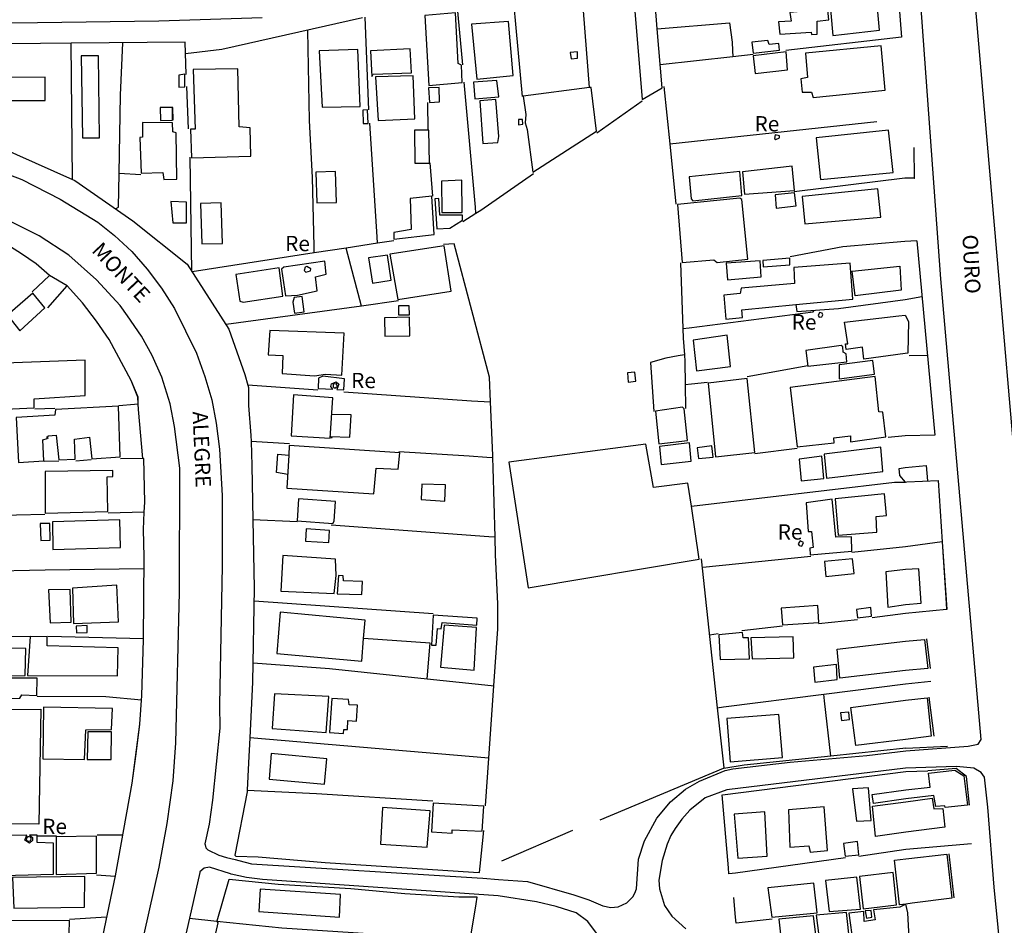
# Model space of a CAD drawing. Extents: x 183110 to 368950, y 1677054 to 3359845.
# Drawn here: x 184900 to 185060, y 1679566 to 1679713 of the extents above; entities that cross this region are included whole.
import ezdxf
from ezdxf.enums import TextEntityAlignment as Align

# ---------------------------------------------------------------- set-up
doc = ezdxf.new("R2010")
doc.units = 0
doc.header["$LTSCALE"] = 10
doc.header["$MEASUREMENT"] = 0
for name, color, linetype in [('V-EDIFICACAO', 50, 'CONTINUOUS'), ('V-LOTE', 1, 'CONTINUOUS'), ('V-NOME_DOS_LOGRADOUROS', 7, 'CONTINUOUS'), ('V-QUADRA', 40, 'CONTINUOUS'), ('V-TESTADA', 63, 'CONTINUOUS')]:
    doc.layers.add(name, color=color, linetype=linetype)

msp = doc.modelspace()

# ---------------------------------------------------------------- linework, layer by layer
at = {"layer": 'V-EDIFICACAO'}
for points in [[(185003.73, 1679711.99), (185003.05, 1679720.46), (184999.64, 1679720.17), (185001.25, 1679700.47), (185004.51, 1679702.37)], [(185028.06, 1679719.47), (185028.43, 1679714.93), (185025.35, 1679714.68), (185025.57, 1679713.28), (185023.52, 1679713.14), (185023.74, 1679711.12), (185028.87, 1679711.45), (185028.94, 1679711.05), (185029.82, 1679711.12), (185029.82, 1679713.25), (185031.76, 1679713.47), (185031.21, 1679718.7), (185031.72, 1679718.81), (185031.61, 1679719.77), (185028.06, 1679719.47)], [(185031.72, 1679718.27), (185032.42, 1679710.9), (185040.04, 1679711.78), (185039.34, 1679719.03), (185031.72, 1679718.27)], [(184965.73, 1679714.2), (184966.43, 1679702.77), (184971.88, 1679703.25), (184971.74, 1679706.07), (184971.22, 1679706.33), (184970.78, 1679714.64), (184965.73, 1679714.2)], [(184973.38, 1679712.77), (184974.23, 1679703.8), (184980.2, 1679704.39), (184979.43, 1679713.21), (184973.38, 1679712.77)], [(185019.16, 1679709.84), (185019.38, 1679708.01), (185023.67, 1679708.52), (185023.59, 1679709.59), (185022.02, 1679709.44), (185021.8, 1679710.1), (185019.16, 1679709.84)], [(184948.52, 1679708.41), (184948.96, 1679699.18), (184955.22, 1679699.29), (184954.82, 1679708.6), (184948.52, 1679708.41)], [(184956.87, 1679708.41), (184957.12, 1679704.2), (184957.31, 1679704.57), (184963.57, 1679704.79), (184963.35, 1679708.71), (184956.87, 1679708.41)], [(185027.95, 1679708.01), (185028.28, 1679704.06), (185027.15, 1679703.84), (185027.4, 1679701.68), (185028.94, 1679701.68), (185029.2, 1679700.76), (185040.92, 1679701.97), (185040.29, 1679709.22), (185027.95, 1679708.01)], [(184909.62, 1679707.61), (184909.84, 1679694.17), (184912.63, 1679694.2), (184912.44, 1679707.61), (184909.62, 1679707.61)], [(184989.5, 1679708.12), (184989.64, 1679707.1), (184990.71, 1679707.21), (184990.67, 1679708.23), (184989.5, 1679708.12)], [(185019.38, 1679707.57), (185019.71, 1679704.68), (185025.02, 1679705.3), (185024.77, 1679708.27), (185019.38, 1679707.57)], [(184927.94, 1679705.37), (184928.23, 1679695.63), (184927.5, 1679695.6), (184927.64, 1679690.91), (184937.35, 1679691.2), (184937.24, 1679695.85), (184935.44, 1679696), (184935.22, 1679705.48), (184927.94, 1679705.37)], [(184892.7, 1679704.06), (184892.67, 1679704.75), (184886.62, 1679704.68), (184886.66, 1679699.88), (184892.63, 1679699.95), (184892.92, 1679700.28), (184900.97, 1679700.28), (184903.76, 1679700.28), (184903.76, 1679704.13), (184892.7, 1679704.06)], [(184925.55, 1679704.42), (184925.59, 1679702.48), (184926.54, 1679702.55), (184926.58, 1679704.57), (184925.55, 1679704.42)], [(184957.71, 1679704.17), (184958.11, 1679697.02), (184964.12, 1679697.28), (184963.83, 1679704.31), (184957.71, 1679704.17)], [(184973.68, 1679703.29), (184973.9, 1679700.54), (184977.82, 1679700.87), (184977.52, 1679703.58), (184973.68, 1679703.29)], [(184966.35, 1679702.37), (184966.54, 1679699.99), (184968.15, 1679700.1), (184968.07, 1679702.44), (184966.35, 1679702.37)], [(184992.65, 1679702.4), (184981.84, 1679701.02), (184982.28, 1679698.01), (184982.14, 1679696.62), (184982.47, 1679695.56), (184983.42, 1679688.6), (184993.78, 1679695.3), (184992.94, 1679702.44)], [(184974.74, 1679700.25), (184975.22, 1679693.25), (184977.67, 1679693.43), (184977.85, 1679694.42), (184977.38, 1679700.43), (184974.74, 1679700.25)], [(184923.5, 1679699.15), (184922.55, 1679699.15), (184922.59, 1679697.02), (184924.53, 1679697.06), (184924.53, 1679699.07), (184924.6, 1679697.06), (184924.6, 1679699.15), (184923.5, 1679699.15)], [(184955.62, 1679698.71), (184955.66, 1679696.55), (184956.5, 1679696.55), (184956.39, 1679698.75), (184955.62, 1679698.71)], [(184981.07, 1679697.17), (184981.04, 1679696.33), (184981.77, 1679696.4), (184981.7, 1679697.21), (184981.07, 1679697.17)], [(184919.62, 1679696.69), (184919.62, 1679694.28), (184919.22, 1679694.24), (184919.4, 1679688.42), (184922.95, 1679688.53), (184923.1, 1679687.36), (184925.26, 1679687.43), (184925.12, 1679695.01), (184924.57, 1679695.19), (184924.53, 1679696.66), (184919.62, 1679696.69)], [(184966.3, 1679695.45), (184964.08, 1679695.45), (184964.12, 1679690.03), (184966.54, 1679690.07), (184966.43, 1679695.45)], [(185023.1, 1679693.93), (185023.68, 1679694.19), (185023.68, 1679694.53), (185022.96, 1679694.68), (185022.85, 1679694.11), (185023.1, 1679693.93)], [(185029.67, 1679694.17), (185030.41, 1679687.36), (185042.23, 1679688.53), (185041.5, 1679695.45), (185029.67, 1679694.17)], [(185017.62, 1679688.64), (185017.99, 1679684.98), (185026.12, 1679685.6), (185025.75, 1679689.55), (185017.62, 1679688.64)], [(184947.93, 1679688.56), (184948.11, 1679683.58), (184951.34, 1679683.62), (184951.15, 1679688.67), (184947.93, 1679688.56)], [(185008.91, 1679687.83), (185009.24, 1679684.21), (185009.53, 1679683.91), (185017.51, 1679684.76), (185017.22, 1679688.67), (185008.91, 1679687.83)], [(184968.48, 1679687.1), (184968.51, 1679681.97), (184971.85, 1679681.97), (184971.81, 1679687.28), (184968.48, 1679687.1)], [(184963.35, 1679684.28), (184963.5, 1679679.23), (184960.68, 1679678.75), (184960.68, 1679677.65), (184967.3, 1679678.38), (184966.9, 1679684.68), (184963.35, 1679684.28)], [(184968.18, 1679681.57), (184968.04, 1679684.28), (184967.41, 1679684.24), (184967.71, 1679679.34), (184969.83, 1679679.41), (184971.92, 1679680.73), (184971.92, 1679681.57), (184968.18, 1679681.57)], [(185007, 1679683.29), (185007.77, 1679673.81), (185012.97, 1679674.28), (185013.52, 1679673.84), (185018.5, 1679674.39), (185017.55, 1679684.1), (185017.22, 1679684.35), (185007, 1679683.29)], [(185022.97, 1679684.9), (185023.15, 1679682.7), (185026.41, 1679683.07), (185026.12, 1679685.19), (185022.97, 1679684.9)], [(185027.37, 1679684.61), (185027.84, 1679680.14), (185040.26, 1679681.24), (185039.74, 1679685.85), (185027.37, 1679684.61)], [(184924.27, 1679683.77), (184924.57, 1679680.32), (184926.84, 1679680.29), (184926.8, 1679683.69), (184924.27, 1679683.77)], [(184929.11, 1679683.47), (184929.33, 1679676.88), (184932.7, 1679676.95), (184932.51, 1679683.55), (184929.11, 1679683.47)], [(184960.05, 1679675.2), (184961.37, 1679667.76), (184970.05, 1679669.12), (184968.92, 1679676.55), (184960.05, 1679675.2)], [(184956.57, 1679674.61), (184957.2, 1679670.44), (184960.24, 1679670.95), (184959.65, 1679675.05), (184956.57, 1679674.61)], [(184942.73, 1679673.04), (184942.36, 1679672.74), (184943.02, 1679668.39), (184944.96, 1679668.49), (184948.15, 1679669.19), (184947.89, 1679671.5), (184949.65, 1679671.9), (184949.43, 1679674.02), (184942.73, 1679673.04)], [(184946.3, 1679672.24), (184947.06, 1679672.47), (184947.14, 1679672.78), (184946.49, 1679673.15), (184946.19, 1679673.08), (184946.04, 1679672.51), (184946.3, 1679672.24)], [(185026.34, 1679666.94), (185035.64, 1679667.84), (185035.24, 1679673.73), (185026.05, 1679673), (185026.16, 1679670.4), (185017.44, 1679669.63), (185017.26, 1679668.75), (185014.58, 1679668.49), (185014.91, 1679664.58), (185017.66, 1679664.83), (185017.55, 1679666.08)], [(185014.95, 1679673.7), (185015.21, 1679670.99), (185020.7, 1679671.5), (185020.52, 1679674.1), (185014.95, 1679673.7)], [(185020.96, 1679674.13), (185021.03, 1679673.11), (185025.39, 1679673.44), (185025.39, 1679674.54), (185020.96, 1679674.13)], [(185036.04, 1679668.4), (185035.57, 1679672.4), (185043.34, 1679673.25), (185043.54, 1679669.33), (185036.04, 1679668.4)], [(184934.86, 1679671.86), (184935.52, 1679667.51), (184936.1, 1679667.32), (184942.58, 1679668.31), (184941.96, 1679672.93), (184934.86, 1679671.86)], [(184897.58, 1679665.2), (184899.63, 1679662.67), (184903.69, 1679666.41), (184901.71, 1679668.82), (184897.58, 1679665.2)], [(184944.42, 1679668.09), (184944.2, 1679667.32), (184944.45, 1679665.57), (184946.06, 1679665.78), (184945.73, 1679668.28), (184944.42, 1679668.09)], [(184961.45, 1679666.74), (184961.45, 1679665.27), (184963.24, 1679665.27), (184963.2, 1679666.74), (184961.45, 1679666.74)], [(185029.98, 1679665.19), (185030.16, 1679664.92), (185030.58, 1679664.94), (185030.78, 1679665.26), (185030.68, 1679665.56), (185030.21, 1679665.64), (185029.98, 1679665.19)], [(185044.19, 1679665.21), (185044.77, 1679664.21), (185044.67, 1679659.01), (185044.21, 1679658.97), (185037.47, 1679658.04), (185037.24, 1679659.99), (185034.55, 1679659.62), (185034.45, 1679660.54), (185034.84, 1679660.54), (185034.28, 1679664.06), (185043.19, 1679665.09), (185044.19, 1679665.21)], [(184959.17, 1679664.8), (184959.21, 1679661.79), (184963.28, 1679661.83), (184963.24, 1679664.87), (184959.17, 1679664.8)], [(184940.42, 1679662.71), (184940.17, 1679658.75), (184942.55, 1679658.64), (184942.47, 1679655.71), (184947.75, 1679655.31), (184949.54, 1679655.57), (184952.18, 1679655.42), (184952.58, 1679662.27), (184940.42, 1679662.71)], [(185009.57, 1679661.13), (185010.15, 1679656.15), (185015.68, 1679656.81), (185015.13, 1679661.94), (185009.57, 1679661.13)], [(185027.99, 1679659.45), (185028.32, 1679656.89), (185034.69, 1679657.62), (185034.58, 1679658.9), (185034.1, 1679659.19), (185034.03, 1679660.04), (185033.74, 1679660.25), (185027.99, 1679659.45)], [(184895.63, 1679657.32), (184895.96, 1679649.82), (184901.97, 1679650.07), (184901.97, 1679651.58), (184910.28, 1679652.09), (184910.25, 1679657.87), (184895.63, 1679657.32)], [(185033.45, 1679657.11), (185033.45, 1679654.83), (185039.2, 1679655.57), (185038.94, 1679657.84), (185033.45, 1679657.11)], [(184998.84, 1679655.79), (184998.95, 1679654.29), (185000.23, 1679654.43), (185000.08, 1679655.9), (184998.84, 1679655.79)], [(184948.33, 1679653.26), (184950.75, 1679653.15), (184950.42, 1679653.55), (184950.49, 1679654.03), (184951.3, 1679654.32), (184951.7, 1679653.96), (184951.37, 1679653.08), (184952.51, 1679653.04), (184952.66, 1679654.8), (184949.07, 1679655.24), (184948.41, 1679654.91), (184948.33, 1679653.26)], [(184950.94, 1679653.36), (184951.17, 1679653.35), (184951.47, 1679653.62), (184951.29, 1679654.02), (184950.81, 1679653.96), (184950.76, 1679653.51), (184950.94, 1679653.36)], [(185012.02, 1679654.14), (185013.23, 1679642.09), (185019.64, 1679642.79), (185018.39, 1679654.87), (185012.02, 1679654.14)], [(185025.43, 1679653.41), (185026.56, 1679643.7), (185032.6, 1679644.36), (185032.57, 1679645.2), (185035.28, 1679645.53), (185035.31, 1679644.54), (185041.03, 1679645.35), (185040.59, 1679649.38), (185039.89, 1679649.45), (185039.31, 1679655.2), (185025.43, 1679653.41)], [(184944.31, 1679652.2), (184943.94, 1679645.53), (184950.28, 1679645.13), (184950.75, 1679651.72), (184944.31, 1679652.2)], [(184899, 1679648.5), (184899.37, 1679641.14), (184903.54, 1679641.43), (184903.36, 1679644.87), (184904.06, 1679645.06), (184904.09, 1679645.39), (184904.17, 1679645.09), (184904.24, 1679645.53), (184905.52, 1679645.64), (184905.96, 1679641.61), (184908.64, 1679641.72), (184908.56, 1679644.98), (184910.98, 1679645.28), (184911.35, 1679641.76), (184916, 1679642.09), (184915.74, 1679650.33), (184905.41, 1679649.82), (184905.34, 1679648.87), (184899, 1679648.5)], [(185003.45, 1679649.56), (185004, 1679644.18), (185008.65, 1679644.76), (185008.14, 1679649.93), (185007.85, 1679650.18), (185003.45, 1679649.56)], [(185009.29, 1679634), (185008.73, 1679637.77), (185003.09, 1679637.07), (185001.88, 1679644.14), (184979.46, 1679641.21), (184982.65, 1679620.7), (185010.59, 1679625.35)], [(185004.07, 1679643.77), (185004.37, 1679640.81), (185009.27, 1679641.36), (185008.98, 1679644.36), (185004.07, 1679643.77)], [(184943.53, 1679642.36), (184943.24, 1679636.96), (184957.45, 1679636.05), (184957.82, 1679640.22), (184961.41, 1679640.04), (184961.66, 1679642.71), (184943.61, 1679643.92)], [(185010.26, 1679643.55), (185010.45, 1679641.8), (185012.83, 1679642.05), (185012.64, 1679643.85), (185010.26, 1679643.55)], [(185030.99, 1679642.53), (185031.36, 1679638.57), (185040.55, 1679639.67), (185040.22, 1679643.66), (185030.99, 1679642.53)], [(185026.89, 1679641.72), (185027.22, 1679638.17), (185030.92, 1679638.54), (185030.59, 1679642.2), (185026.89, 1679641.72)], [(184903.73, 1679639.67), (184903.76, 1679632.9), (184913.98, 1679633.15), (184913.87, 1679638.79), (184914.82, 1679638.87), (184914.79, 1679639.86), (184903.73, 1679639.67)], [(184965.29, 1679637.59), (184965.14, 1679635.09), (184969.03, 1679634.84), (184969.14, 1679637.48), (184965.29, 1679637.59)], [(184945.11, 1679635.24), (184944.89, 1679631.65), (184950.71, 1679631.18), (184950.93, 1679631.58), (184951.19, 1679634.77), (184945.11, 1679635.24)], [(185028.03, 1679634.58), (185028.39, 1679629.89), (185028.94, 1679629.86), (185029.16, 1679627.26), (185028.65, 1679627.15), (185028.72, 1679626.05), (185035.5, 1679626.67), (185035.42, 1679629.02), (185032.9, 1679628.98), (185032.31, 1679635.17), (185028.03, 1679634.58)], [(185032.79, 1679635.2), (185033.26, 1679629.27), (185039.56, 1679629.75), (185039.45, 1679632.31), (185041.17, 1679632.49), (185040.84, 1679636.01), (185032.79, 1679635.2)], [(184902.92, 1679631.18), (184903.03, 1679628.43), (184904.57, 1679628.47), (184904.53, 1679631.21), (184902.92, 1679631.18)], [(184904.94, 1679631.47), (184905.01, 1679626.93), (184916.07, 1679627.29), (184915.96, 1679631.8), (184904.94, 1679631.47)], [(184946.39, 1679630.3), (184946.25, 1679628.28), (184950.09, 1679628.06), (184950.2, 1679630.04), (184946.39, 1679630.3)], [(185026.92, 1679627.6), (185027.31, 1679627.5), (185027.59, 1679628.11), (185027.04, 1679628.36), (185026.74, 1679627.88), (185026.92, 1679627.6)], [(184942.55, 1679625.94), (184942.25, 1679620.15), (184950.97, 1679619.75), (184951.3, 1679622.68), (184951.19, 1679625.35), (184942.55, 1679625.94)], [(185031.03, 1679624.99), (185031.28, 1679622.53), (185035.86, 1679623.01), (185035.61, 1679625.43), (185031.03, 1679624.99)], [(185044.26, 1679617.95), (185046.85, 1679618.15), (185046.45, 1679623.8), (185044.26, 1679623.65), (185041.04, 1679623.31), (185041.38, 1679617.53), (185044.26, 1679617.95)], [(184952.47, 1679621.84), (184952.4, 1679622.64), (184951.63, 1679622.68), (184951.45, 1679619.71), (184955.44, 1679619.57), (184955.55, 1679621.69), (184952.47, 1679621.84)], [(184904.28, 1679620.37), (184904.57, 1679614.95), (184908.01, 1679615.06), (184907.83, 1679620.41), (184904.28, 1679620.37)], [(184908.23, 1679620.63), (184908.38, 1679614.84), (184915.74, 1679615.14), (184915.45, 1679621.11), (184908.23, 1679620.63)], [(185023.96, 1679617.37), (185024.18, 1679614.62), (185030.11, 1679615.03), (185029.93, 1679617.77), (185023.96, 1679617.37)], [(185036.27, 1679617.15), (185036.41, 1679615.79), (185038.72, 1679616.05), (185038.61, 1679617.44), (185036.27, 1679617.15)], [(184955.76, 1679612.41), (184956.02, 1679615.39), (184942.11, 1679616.71), (184941.56, 1679609.97), (184955.44, 1679608.69)], [(184967.12, 1679616.23), (184966.87, 1679611.33), (184967.6, 1679611.33), (184967.85, 1679614.04), (184968.44, 1679614), (184968.59, 1679615.03), (184974.26, 1679614.59), (184974.3, 1679615.72), (184967.12, 1679616.23)], [(184908.78, 1679614.44), (184908.85, 1679613.34), (184910.61, 1679613.38), (184910.58, 1679614.55), (184908.78, 1679614.44)], [(184968.92, 1679614.59), (184968.29, 1679607.74), (184973.79, 1679607.23), (184974.19, 1679614.22), (184968.92, 1679614.59)], [(184904.09, 1679611.18), (184904.09, 1679612.65), (184901.31, 1679612.72), (184900.83, 1679606.35), (184915.56, 1679606.31), (184915.67, 1679610.89), (184904.09, 1679611.18)], [(185013.78, 1679613.01), (185014, 1679608.95), (185018.8, 1679609.06), (185018.61, 1679612.5), (185017.77, 1679612.5), (185017.62, 1679613.38), (185013.78, 1679613.01)], [(185019.02, 1679612.5), (185019.2, 1679609.06), (185026.05, 1679609.24), (185025.9, 1679612.68), (185019.02, 1679612.5)], [(185044.28, 1679607.17), (185033.54, 1679605.91), (185033.12, 1679610.67), (185044.27, 1679611.94), (185047.36, 1679612.25), (185047.91, 1679607.51), (185044.28, 1679607.17)], [(184897.98, 1679610.81), (184897.87, 1679606.31), (184900.47, 1679606.35), (184900.61, 1679610.78), (184897.98, 1679610.81)], [(185029.23, 1679607.7), (185029.45, 1679605.28), (185033.12, 1679605.72), (185032.97, 1679608.14), (185029.23, 1679607.7)], [(184897.68, 1679605.94), (184897.65, 1679602.61), (184899.59, 1679602.65), (184899.92, 1679603.2), (184902.37, 1679603.09), (184902.45, 1679605.91), (184897.68, 1679605.94)], [(184941.19, 1679603.38), (184940.83, 1679597.7), (184949.62, 1679597.04), (184950.09, 1679602.94), (184941.19, 1679603.38)], [(184950.57, 1679602.61), (184950.2, 1679597.04), (184952.47, 1679596.86), (184952.55, 1679597.52), (184953.1, 1679597.56), (184953.17, 1679598.98), (184954.6, 1679598.91), (184954.74, 1679601.51), (184953.39, 1679601.59), (184953.28, 1679602.46), (184950.57, 1679602.61)], [(185044.29, 1679602.31), (185047.8, 1679602.7), (185048.46, 1679596.43), (185044.29, 1679595.92), (185036.13, 1679594.92), (185035.32, 1679601.11), (185044.29, 1679602.31)], [(184889.96, 1679582.15), (184889.98, 1679583.01), (184890.05, 1679586.09), (184894.44, 1679586.02), (184894.35, 1679587.52), (184893.67, 1679587.63), (184893.67, 1679588.08), (184894.2, 1679588.08), (184894.44, 1679600.82), (184903.03, 1679600.85), (184902.71, 1679582.08), (184890.96, 1679582.14), (184889.96, 1679582.15)], [(184903.47, 1679601.18), (184903.36, 1679592.72), (184910.14, 1679592.61), (184910.36, 1679597.48), (184914.6, 1679597.52), (184914.75, 1679600.96), (184903.47, 1679601.18)], [(185015.06, 1679599.35), (185015.65, 1679592.25), (185024.18, 1679592.94), (185023.59, 1679599.97), (185015.06, 1679599.35)], [(185033.67, 1679600.23), (185033.81, 1679599.02), (185035.13, 1679599.17), (185035.02, 1679600.34), (185033.67, 1679600.23)], [(184910.69, 1679597.15), (184910.58, 1679592.65), (184914.53, 1679592.61), (184914.6, 1679597.15), (184910.69, 1679597.15)], [(184940.64, 1679593.64), (184940.35, 1679589.43), (184949.36, 1679588.58), (184949.73, 1679592.76), (184940.64, 1679593.64)], [(185048.02, 1679590.42), (185052.35, 1679590.89), (185053.78, 1679589.94), (185054.4, 1679585.17), (185050.75, 1679584.8), (185050.68, 1679585.06), (185049.22, 1679584.95), (185048.89, 1679586.73), (185044.31, 1679586.19), (185039.04, 1679585.44), (185038.83, 1679586.9), (185044.31, 1679587.7), (185048.27, 1679588.12), (185048.02, 1679590.42)], [(185035.61, 1679587.85), (185036.27, 1679582.54), (185038.68, 1679582.69), (185038.24, 1679588.03), (185035.61, 1679587.85)], [(185044.3, 1679580.77), (185039.36, 1679580.07), (185038.85, 1679585.02), (185044.31, 1679585.7), (185048.64, 1679586.3), (185048.89, 1679584.55), (185050.35, 1679584.62), (185050.68, 1679581.56), (185044.3, 1679580.77)], [(184958.84, 1679584.78), (184958.52, 1679578.81), (184966.13, 1679578.33), (184966.61, 1679584.26), (184958.84, 1679584.78)], [(184967.12, 1679585.51), (184966.83, 1679580.82), (184970.2, 1679580.6), (184970.2, 1679581.15), (184975.11, 1679580.93), (184975.4, 1679585), (184967.12, 1679585.51)], [(185025.17, 1679584.41), (185025.39, 1679578.29), (185028.5, 1679578.55), (185028.68, 1679577.52), (185031.54, 1679577.78), (185030.99, 1679584.92), (185025.17, 1679584.41)], [(185016.27, 1679583.68), (185016.86, 1679576.5), (185021.65, 1679576.86), (185021.29, 1679584.08), (185016.27, 1679583.68)], [(184902.45, 1679580.14), (184902.45, 1679580.27), (184901.16, 1679580.27), (184901.68, 1679579.9), (184901.68, 1679579.39), (184901.16, 1679578.99), (184900.43, 1679579.43), (184900.76, 1679580.27), (184897.21, 1679580.2), (184897.25, 1679578.92), (184896.88, 1679578.81), (184896.84, 1679573.68), (184905.12, 1679573.9), (184905.08, 1679578.99), (184902.45, 1679579.1)], [(184901.16, 1679579.28), (184901.4, 1679579.4), (184901.44, 1679579.67), (184901.4, 1679579.95), (184901.08, 1679579.99), (184900.87, 1679579.99), (184900.62, 1679579.73), (184900.7, 1679579.39), (184901.16, 1679579.28)], [(184905.56, 1679580.01), (184905.52, 1679573.86), (184912.11, 1679574.08), (184912.11, 1679580.12), (184905.56, 1679580.01)], [(185034.14, 1679578.92), (185034.43, 1679576.83), (185036.63, 1679577.08), (185036.45, 1679579.21), (185034.14, 1679578.92)], [(185044.3, 1679569.02), (185043.33, 1679568.91), (185043.26, 1679568.9), (185042.47, 1679576.18), (185044.32, 1679576.43), (185051.01, 1679577.15), (185051.81, 1679569.97), (185045.33, 1679569.15), (185044.3, 1679569.02)], [(184898.42, 1679573.35), (184898.64, 1679568.37), (184910.17, 1679568.51), (184910.21, 1679573.53), (184898.42, 1679573.35)], [(185031.21, 1679572.84), (185031.8, 1679567.78), (185036.89, 1679568.19), (185036.34, 1679573.42), (185031.21, 1679572.84)], [(185036.74, 1679573.5), (185037.36, 1679568.22), (185042.78, 1679568.88), (185042.23, 1679574.15), (185036.74, 1679573.5)], [(185021.76, 1679571.66), (185022.42, 1679566.87), (185029.86, 1679567.6), (185029.31, 1679572.43), (185021.76, 1679571.66)], [(184938.85, 1679571.44), (184938.63, 1679567.78), (184951.81, 1679566.87), (184952, 1679570.57), (184938.85, 1679571.44)], [(185044.3, 1679569.02), (185043.33, 1679568.5), (185039.04, 1679568.06), (185039.31, 1679566.45), (185037.52, 1679566.19), (185037.44, 1679567.78), (185035.03, 1679567.55), (185035.71, 1679562.39), (185029.91, 1679561.74), (185029.25, 1679567.12), (185023.57, 1679566.56), (185024.27, 1679560.2), (185026.4, 1679560.35), (185030, 1679560.89), (185029.95, 1679561.34), (185032.09, 1679561.6), (185032.26, 1679561.13), (185043.34, 1679562.4), (185044.84, 1679562.42), (185044.87, 1679563.51), (185044.67, 1679567.6)], [(185029.67, 1679567.2), (185030.33, 1679562.14), (185035.2, 1679562.66), (185034.65, 1679567.64), (185029.67, 1679567.2)], [(185037.69, 1679567.89), (185037.88, 1679566.72), (185038.79, 1679566.87), (185038.65, 1679567.97), (185037.69, 1679567.89)], [(184897.98, 1679566.28), (184897.94, 1679559.76), (184900.91, 1679559.73), (184900.98, 1679560.9), (184908.85, 1679560.97), (184908.82, 1679564.01), (184907.68, 1679564.16), (184907.72, 1679566.35), (184897.98, 1679566.28)]]:
    msp.add_lwpolyline(points, close=True, dxfattribs=at)
at = {"layer": 'V-LOTE'}
for points in [[(184981.72, 1679700.97), (184979.25, 1679727.57)], [(184971.96, 1679706.13), (184970.49, 1679721.89)], [(185031.58, 1679720), (185042.78, 1679721.1), (185043.64, 1679710.63), (185024.71, 1679708.44)], [(184992.65, 1679702.4), (184991.66, 1679714.96)], [(184955.6, 1679713.78), (184932.6, 1679708.61), (184926.69, 1679707.9)], [(184956.63, 1679698.75), (184955.99, 1679713.93)], [(184947.7, 1679675.38), (184947.68, 1679676.46), (184947.4, 1679687.72), (184946.94, 1679697.02), (184946.62, 1679711.73)], [(185003.73, 1679711.99), (185015.5, 1679712.98), (185015.95, 1679709.81), (185016.02, 1679708.45), (185016.07, 1679707.43)], [(184907.99, 1679709.65), (184887.91, 1679709.44)], [(184926.61, 1679709.84), (184907.99, 1679709.65)], [(184908.23, 1679687.4), (184907.99, 1679709.65)], [(184915.82, 1679688.37), (184916.07, 1679701.14), (184916.42, 1679709.72)], [(184926.79, 1679704.54), (184926.61, 1679709.84)], [(185016.07, 1679707.43), (185004.21, 1679706.14)], [(185019.38, 1679707.79), (185016.07, 1679707.43)], [(184927.15, 1679695.64), (184926.9, 1679702.57)], [(184974.1, 1679681.86), (184974.01, 1679682.86), (184972.19, 1679703.3)], [(185004.81, 1679702.57), (185005.76, 1679693.23)], [(184966.3, 1679695.45), (184966.24, 1679699.98)], [(184993.87, 1679694.99), (185001.27, 1679700.22)], [(184886.83, 1679696.94), (184908.23, 1679687.4)], [(184958.04, 1679676.98), (184957.98, 1679678.04), (184956.77, 1679696.6)], [(185005.76, 1679693.23), (185039.59, 1679696.88)], [(185005.76, 1679693.23), (185006.76, 1679683.33)], [(185045.76, 1679687.63), (185045.69, 1679692.59)], [(184927.7, 1679672.36), (184927.43, 1679691.03)], [(184967.04, 1679684.68), (184966.64, 1679690.09)], [(184915.24, 1679682.62), (184915.71, 1679682.88), (184915.82, 1679688.37)], [(184919.35, 1679688.16), (184915.82, 1679688.37)], [(184974.1, 1679681.86), (184974.92, 1679682.38), (184983.53, 1679688.36)], [(185045.76, 1679687.63), (185045.77, 1679687.63), (185044.17, 1679687.59), (185026.09, 1679685.39)], [(184908.23, 1679687.4), (184908.58, 1679687.24)], [(184908.58, 1679687.24), (184918.07, 1679680.63), (184926.93, 1679673.54), (184933.75, 1679662.96), (184936.38, 1679655.51)], [(184902.25, 1679673.62), (184899.87, 1679675.26), (184897.47, 1679676.75), (184895.03, 1679678.01), (184889.68, 1679679.96), (184886.66, 1679680.7), (184882.37, 1679681.33)], [(184971.98, 1679680.51), (184974.1, 1679681.86)], [(184958.04, 1679676.98), (184952.89, 1679676.18)], [(184960.7, 1679677.39), (184958.04, 1679676.98)], [(184976.5, 1679651.04), (184976.33, 1679655.07), (184970.56, 1679676.85), (184968.82, 1679676.75)], [(185046.11, 1679677.37), (185044.18, 1679677.25), (185034.04, 1679676.37), (185025.43, 1679674.74)], [(185046.11, 1679677.37), (185049.04, 1679645.63)], [(184947.7, 1679675.38), (184927.74, 1679672.3)], [(184952.89, 1679676.18), (184947.7, 1679675.38)], [(184955.43, 1679666.72), (184955.15, 1679667.74), (184952.89, 1679676.18)], [(184904.46, 1679671.71), (184902.25, 1679673.62)], [(185007.51, 1679673.75), (185007.91, 1679663.03)], [(184901.6, 1679669.04), (184904.46, 1679671.71)], [(184904.47, 1679671.7), (184904.46, 1679671.71)], [(184917.79, 1679654.53), (184914.22, 1679661.27), (184912.15, 1679664.27), (184909.82, 1679667.23), (184907.36, 1679670.01), (184904.47, 1679671.7)], [(184907.3, 1679670.04), (184904.1, 1679666.42)], [(185026.34, 1679666.94), (185026.5, 1679665.84), (185033.3, 1679666.31), (185044.2, 1679667.8), (185046.95, 1679668.25)], [(184955.43, 1679666.72), (184933.33, 1679663.68)], [(184961.43, 1679667.54), (184955.43, 1679666.72)], [(185007.91, 1679663.03), (185008.91, 1679663.16), (185029.18, 1679665.77), (185029.37, 1679666)], [(185007.91, 1679663.03), (185007.96, 1679661.45), (185008.15, 1679658.77)], [(185008.15, 1679658.77), (185007.15, 1679658.59), (185005.13, 1679658.22), (185002.6, 1679657.47), (185003.16, 1679649.51)], [(185008.15, 1679658.77), (185008.23, 1679657.66), (185008.29, 1679653.88)], [(185044.87, 1679658.64), (185047.83, 1679658.7)], [(184936.38, 1679655.51), (184936.84, 1679653.81)], [(185028.31, 1679656.93), (185018.38, 1679655.17)], [(184918.92, 1679650.76), (184918.93, 1679651.8), (184917.79, 1679654.53)], [(184948.27, 1679652.98), (184936.84, 1679653.81)], [(184936.84, 1679653.81), (184936.95, 1679653.42)], [(185008.29, 1679653.88), (185009.29, 1679653.99), (185011.9, 1679654.28)], [(185008.29, 1679653.88), (185008.35, 1679649.96)], [(184936.95, 1679653.42), (184936.96, 1679650.47), (184937.36, 1679645.58)], [(184952.54, 1679652.7), (184973.36, 1679651.23), (184976.5, 1679651.04)], [(184915.77, 1679650.45), (184918.31, 1679650.7), (184918.92, 1679650.76)], [(184919.68, 1679641.83), (184919, 1679649.8), (184918.92, 1679650.76)], [(184976.88, 1679641.9), (184976.86, 1679642.29), (184976.5, 1679651.04)], [(184905.34, 1679649.97), (184902.03, 1679649.84)], [(184950.63, 1679645.13), (184950.3, 1679645.39), (184953.53, 1679645.27), (184953.71, 1679648.95), (184950.56, 1679649.02)], [(184937.36, 1679645.58), (184937.39, 1679644.56)], [(184943.67, 1679644.21), (184937.39, 1679644.56)], [(184937.39, 1679644.56), (184937.52, 1679640.65)], [(185049.04, 1679645.63), (185044.23, 1679645.5), (185041.46, 1679645.23)], [(184943.36, 1679639.22), (184941.53, 1679639.53), (184941.72, 1679642.49), (184943.53, 1679642.36)], [(184976.88, 1679641.9), (184975.9, 1679641.97), (184972.98, 1679642.19), (184961.53, 1679642.9)], [(185026.57, 1679643.42), (185019.64, 1679642.57)], [(184905.97, 1679641.37), (184903.6, 1679641.29)], [(184911.25, 1679641.61), (184908.73, 1679641.38)], [(184919.86, 1679641.83), (184916.07, 1679641.75)], [(184920, 1679634.65), (184919.87, 1679641.83), (184919.86, 1679641.83)], [(184977.23, 1679628.96), (184976.93, 1679640.29), (184976.88, 1679641.9)], [(184937.52, 1679640.65), (184937.68, 1679631.78)], [(185044.24, 1679637.96), (185043.35, 1679639.04), (185043.22, 1679640.18), (185044.23, 1679640.35), (185047.62, 1679640.64)], [(185047.62, 1679640.64), (185047.63, 1679640.64), (185047.86, 1679638.18)], [(185009.29, 1679634), (185042.46, 1679637.92), (185044.24, 1679637.96)], [(185044.24, 1679637.96), (185044.46, 1679637.97), (185049.58, 1679638.24)], [(185049.58, 1679638.24), (185049.59, 1679638.24), (185050.26, 1679628.17)], [(184919.93, 1679633.02), (184920, 1679634.65)], [(184919.93, 1679633.02), (184914.01, 1679632.86)], [(184919.8, 1679630.21), (184919.93, 1679633.02)], [(184903.69, 1679632.64), (184880.48, 1679632.12), (184879.44, 1679632.1)], [(184944.93, 1679631.44), (184937.68, 1679631.78)], [(184937.68, 1679631.78), (184937.89, 1679620.65)], [(184919.21, 1679598.39), (184919.54, 1679603.11), (184919.78, 1679612.17), (184919.9, 1679625.72), (184919.8, 1679630.21)], [(184977.23, 1679628.96), (184976.22, 1679629.03), (184950.46, 1679630.92)], [(184977.03, 1679604.67), (184977.66, 1679613.96), (184977.69, 1679618.09), (184977.31, 1679626.05), (184977.23, 1679628.96)], [(185050.25, 1679628.17), (185044.25, 1679627.38), (185035.48, 1679626.46)], [(185050.25, 1679628.17), (185050.26, 1679628.17)], [(185050.26, 1679628.17), (185051, 1679617.16), (185050.99, 1679617.16)], [(185010.89, 1679625.4), (185013.51, 1679601.1)], [(185028.79, 1679625.79), (185011.15, 1679624.02)], [(184919.86, 1679623.76), (184903.74, 1679623.59), (184883.35, 1679623.14), (184883.24, 1679623.24), (184883.11, 1679623.06), (184879.36, 1679623.11)], [(184937.89, 1679620.65), (184937.6, 1679605.26)], [(184937.86, 1679618.58), (184967.11, 1679616.51)], [(185050.99, 1679617.16), (185044.27, 1679616.5), (185038.82, 1679615.77)], [(185036.44, 1679615.47), (185030.08, 1679614.78)], [(185024.18, 1679614.39), (185017.55, 1679613.67)], [(184901.3, 1679612.65), (184879.66, 1679613.08)], [(184919.78, 1679612.34), (184904.16, 1679612.71)], [(184966.14, 1679605.82), (184966.63, 1679611.64), (184955.76, 1679612.41)], [(185013.67, 1679613.16), (185012.27, 1679612.94)], [(184937.7, 1679608.4), (184950.19, 1679607.51), (184966.14, 1679605.82)], [(184966.14, 1679605.82), (184976.58, 1679604.71), (184977.03, 1679604.67)], [(184937.6, 1679605.26), (184937.16, 1679596.19)], [(184976.22, 1679592.86), (184977.03, 1679604.67)], [(185030.93, 1679603.3), (185044.28, 1679604.99), (185048.43, 1679605.45)], [(184919.48, 1679602.3), (184913.63, 1679602.87), (184902.42, 1679602.9)], [(185013.51, 1679601.1), (185014.55, 1679601.24), (185030.93, 1679603.3)], [(185032.06, 1679593.19), (185031.05, 1679602.22), (185030.93, 1679603.3)], [(185013.51, 1679601.1), (185014.57, 1679591.29), (185014.57, 1679591.16)], [(184917.94, 1679588.79), (184918.62, 1679593.58), (184919.21, 1679598.39)], [(184937.16, 1679596.19), (184936.96, 1679592.1)], [(184976.22, 1679592.86), (184937.16, 1679596.19)], [(185044.3, 1679594.49), (185032.06, 1679593.19)], [(185044.3, 1679594.49), (185051.13, 1679594.8)], [(184975.69, 1679585.05), (184976.22, 1679592.86)], [(185032.06, 1679593.19), (185017.93, 1679591.7)], [(184936.96, 1679592.1), (184936.74, 1679587.6)], [(185014.5, 1679591.15), (184994.34, 1679582.7)], [(185014.57, 1679591.16), (185014.5, 1679591.15)], [(185017.93, 1679591.7), (185014.57, 1679591.16)], [(185014.35, 1679586.87), (185044.3, 1679590.67)], [(185044.3, 1679590.67), (185047.93, 1679590.77)], [(184907.91, 1679538.65), (184915.21, 1679573.61), (184917.94, 1679588.79)], [(184936.73, 1679587.37), (184934.74, 1679577.02), (184934.89, 1679576.84), (184938.54, 1679576.74), (184949.49, 1679575.8), (184973.69, 1679574.23), (184974.69, 1679574.17)], [(184936.74, 1679587.6), (184936.73, 1679587.37)], [(184936.74, 1679587.6), (184948.05, 1679587.06), (184967.08, 1679585.86)], [(185015.43, 1679573.94), (185015.34, 1679574.94), (185014.31, 1679586.87)], [(184902.45, 1679580.14), (184905.58, 1679580.19)], [(184912.21, 1679580.35), (184916.42, 1679580.35)], [(184974.69, 1679574.17), (184974.8, 1679575.2), (184975.42, 1679581.01)], [(184978.32, 1679576.08), (184989.95, 1679581.09)], [(185055.04, 1679578.84), (185044.32, 1679577.92), (185036.63, 1679576.8)], [(185034.49, 1679576.57), (185016.48, 1679574.08), (185015.43, 1679573.94)], [(184915.19, 1679573.53), (184912.14, 1679573.71)], [(184933.75, 1679573.01), (184931.8, 1679566.24)], [(184974.31, 1679570.12), (184973.3, 1679570.13), (184971.3, 1679570.15), (184962.48, 1679570.69), (184953.66, 1679571.5), (184941.82, 1679572.22), (184933.8, 1679573.01)], [(184931.8, 1679566.24), (184942.4, 1679565.15), (184973.16, 1679563.13), (184974.14, 1679569.04), (184974.31, 1679570.12)], [(185016.6, 1679565.87), (185016.51, 1679566.87), (185016.22, 1679570.07)], [(184907.72, 1679566.56), (184913.75, 1679566.92)], [(184927.3, 1679566.7), (184931.8, 1679566.24)], [(184931.78, 1679566.17), (184931.93, 1679565.96), (184931.58, 1679564.28)], [(184931.8, 1679566.24), (184931.78, 1679566.17)], [(185022.48, 1679566.57), (185017.61, 1679565.99), (185016.6, 1679565.87)]]:
    msp.add_lwpolyline(points, dxfattribs=at)
at = {"layer": 'V-QUADRA'}
for points in [[(185046.33, 1679828.15), (185046.53, 1679821.53), (185049.77, 1679783.96), (185051.34, 1679765.72), (185070.22, 1679546.93), (185070.67, 1679538.98), (185070.11, 1679506.55), (185070.25, 1679498.53), (185070.09, 1679482.23), (185069.84, 1679473.79), (185069.31, 1679465.2), (185068.99, 1679432.06), (185068.62, 1679423.66), (185068.32, 1679398.7), (185067.57, 1679364.49)], [(184893.63, 1679689.77), (184899.95, 1679687.38), (184906.19, 1679684.15), (184912.34, 1679680.43), (184915.08, 1679678.22), (184917.88, 1679675.61), (184920.4, 1679672.74), (184922.76, 1679669.62), (184924.86, 1679666.3), (184928.45, 1679659.03), (184929.82, 1679655.18), (184930.94, 1679651.38), (184931.66, 1679647.57), (184932.23, 1679643.34), (184932.67, 1679635.77), (184932.65, 1679624.28), (184932.21, 1679601.54), (184932.29, 1679597.73), (184931.07, 1679585.99), (184930.53, 1679582.07), (184929.83, 1679578.84), (184929.87, 1679578.69), (184930, 1679578.18), (184930.31, 1679577.88), (184932.1, 1679576.99), (184933.37, 1679576.65), (184934.75, 1679576.29), (184935.37, 1679576.12), (184937.44, 1679575.57), (184974.29, 1679573.31), (184975.23, 1679573.25), (184977.8, 1679573.01), (184982.51, 1679572.71), (184990.11, 1679570.55), (184990.11, 1679570.55), (184992.52, 1679569.73), (184994.81, 1679568.71), (184996.14, 1679568.45), (184997.33, 1679568.58), (184998.76, 1679569.22), (184999.73, 1679570.19), (185000.05, 1679570.79), (185000.33, 1679571.5), (185000.68, 1679576.34), (185001.62, 1679579.35), (185003.63, 1679583.07), (185005.9, 1679585.73), (185008.31, 1679587.77), (185010.6, 1679589.07), (185014.81, 1679590.85), (185016.09, 1679591.11), (185025.44, 1679592.19), (185037.96, 1679593.31), (185044.3, 1679594.04), (185054.51, 1679594.81), (185056.12, 1679595.12), (185056.63, 1679595.88), (185050.05, 1679671.14), (185044.08, 1679752.84)], [(184939.18, 1679713.79), (184922.33, 1679713.24), (184902.48, 1679712.96), (184886.32, 1679712.91)], [(184893.89, 1679458.81), (184906.73, 1679509.15), (184910.09, 1679523.74), (184913.98, 1679538.79), (184917.59, 1679553.63), (184922.37, 1679575.03), (184923.68, 1679582.2), (184924.63, 1679589.15), (184925.08, 1679595.35), (184925.68, 1679619.99), (184925.72, 1679640.21), (184924.87, 1679647.06), (184924.14, 1679650.76), (184922.79, 1679655.09), (184921.23, 1679658.61), (184919.48, 1679661.79), (184917.21, 1679665.13), (184915.99, 1679666.81), (184912.15, 1679671.01), (184907.63, 1679675), (184902.75, 1679678.2), (184897.4, 1679680.86)], [(185060.03, 1679558.59), (185058.74, 1679571.76), (185057.72, 1679584.87), (185057.17, 1679589.72), (185056.62, 1679590.5), (185055.41, 1679591.2), (185052.59, 1679591.47), (185044.29, 1679591.2), (185015.08, 1679587.68), (185011.57, 1679586.36), (185009.03, 1679584.36), (185007.73, 1679582.9), (185006.64, 1679581.35), (185005.92, 1679580.24), (185005.32, 1679578.81), (185004.51, 1679576.11), (185003.95, 1679572.92), (185004.08, 1679571.52), (185004.91, 1679568.77), (185006.12, 1679567.02), (185008.37, 1679564.98)], [(184994.43, 1679563.4), (184992.36, 1679566.17), (184990.49, 1679567.57), (184987.2, 1679568.61), (184984.02, 1679569.38), (184977.76, 1679570.36), (184939.25, 1679573.04), (184936.65, 1679573.35), (184934.1, 1679573.91), (184934, 1679573.93), (184930.56, 1679575.02), (184929.7, 1679574.89), (184929.02, 1679574.29), (184929, 1679574.19), (184927.3, 1679566.7), (184921.93, 1679543.01)]]:
    msp.add_lwpolyline(points, dxfattribs=at)
at = {"layer": 'V-TESTADA'}
for points in [[(184955.6, 1679713.78), (184932.6, 1679708.61), (184926.69, 1679707.9)], [(184907.99, 1679709.65), (184887.91, 1679709.44)], [(184926.61, 1679709.84), (184907.99, 1679709.65)], [(184886.83, 1679696.94), (184908.23, 1679687.4)], [(185045.76, 1679687.63), (185045.69, 1679692.59)], [(184908.23, 1679687.4), (184908.58, 1679687.24)], [(184908.58, 1679687.24), (184918.07, 1679680.63), (184926.93, 1679673.54), (184933.75, 1679662.96), (184936.38, 1679655.51)], [(184902.25, 1679673.62), (184899.87, 1679675.26), (184897.47, 1679676.75), (184895.03, 1679678.01), (184889.68, 1679679.96), (184886.66, 1679680.7), (184882.37, 1679681.33)], [(185046.11, 1679677.37), (185049.04, 1679645.63)], [(184904.46, 1679671.71), (184902.25, 1679673.62)], [(184904.47, 1679671.7), (184904.46, 1679671.71)], [(184917.79, 1679654.53), (184914.22, 1679661.27), (184912.15, 1679664.27), (184909.82, 1679667.23), (184907.36, 1679670.01), (184904.47, 1679671.7)], [(184936.38, 1679655.51), (184936.84, 1679653.81)], [(184918.92, 1679650.76), (184918.9, 1679651.8), (184917.79, 1679654.53)], [(184936.84, 1679653.81), (184936.95, 1679653.42)], [(184936.95, 1679653.42), (184936.96, 1679650.47), (184937.36, 1679645.58)], [(184919.68, 1679641.83), (184919, 1679649.8), (184918.92, 1679650.76)], [(184937.36, 1679645.58), (184937.39, 1679644.56)], [(184937.39, 1679644.56), (184937.52, 1679640.65)], [(184920, 1679634.65), (184919.86, 1679641.83)], [(184937.52, 1679640.65), (184937.68, 1679631.78)], [(185047.62, 1679640.64), (185047.86, 1679638.18)], [(185049.58, 1679638.24), (185050.25, 1679628.17)], [(184919.93, 1679633.02), (184920, 1679634.65)], [(184919.8, 1679630.21), (184919.93, 1679633.02)], [(184937.68, 1679631.78), (184937.89, 1679620.65)], [(184919.21, 1679598.39), (184919.54, 1679603.11), (184919.78, 1679612.17), (184919.9, 1679625.72), (184919.8, 1679630.21)], [(185050.25, 1679628.17), (185050.92, 1679618.16), (185050.99, 1679617.16)], [(184937.89, 1679620.65), (184937.6, 1679605.26)], [(185047.69, 1679612.32), (185048.27, 1679607.49)], [(184937.6, 1679605.26), (184937.16, 1679596.19)], [(185048.09, 1679602.83), (185048.88, 1679596.46)], [(184917.94, 1679588.79), (184919.21, 1679598.39)], [(184937.16, 1679596.19), (184936.96, 1679592.1)], [(185044.3, 1679594.49), (185032.06, 1679593.19)], [(185044.3, 1679594.49), (185051.13, 1679594.8)], [(185032.06, 1679593.19), (185017.93, 1679591.7)], [(184936.96, 1679592.1), (184936.74, 1679587.6)], [(185014.5, 1679591.15), (184994.34, 1679582.7)], [(185014.57, 1679591.16), (185014.5, 1679591.15)], [(185017.93, 1679591.7), (185014.57, 1679591.16)], [(185054.71, 1679585.2), (185054.23, 1679589.83), (185052.52, 1679591.17), (185047.93, 1679590.77)], [(185014.35, 1679586.87), (185044.3, 1679590.67)], [(185044.3, 1679590.67), (185047.93, 1679590.77)], [(184907.91, 1679538.65), (184915.21, 1679573.61), (184917.94, 1679588.79)], [(184936.73, 1679587.37), (184934.74, 1679577.02), (184934.89, 1679576.84), (184938.54, 1679576.74), (184949.49, 1679575.8), (184973.69, 1679574.23), (184974.69, 1679574.17)], [(184936.74, 1679587.6), (184936.73, 1679587.37)], [(185015.43, 1679573.94), (185015.34, 1679574.94), (185014.31, 1679586.87)], [(184978.32, 1679576.08), (184989.95, 1679581.09)], [(185051.33, 1679577.24), (185052.17, 1679570.03)], [(184933.75, 1679573.01), (184931.8, 1679566.24)], [(184974.31, 1679570.12), (184973.3, 1679570.13), (184971.3, 1679570.15), (184962.48, 1679570.69), (184953.66, 1679571.5), (184941.82, 1679572.22), (184933.8, 1679573.01)], [(185016.6, 1679565.87), (185016.51, 1679566.87), (185016.22, 1679570.07)], [(184931.78, 1679566.17), (184931.93, 1679565.96), (184931.58, 1679564.28)], [(184931.8, 1679566.24), (184931.78, 1679566.17)]]:
    msp.add_lwpolyline(points, dxfattribs=at)

# ---------------------------------------------------------------- texts
at = {"layer": 'V-NOME_DOS_LOGRADOUROS'}
for p in [(185019.6, 1679695.24), (184942.93, 1679675.68), (185025.67, 1679662.85), (184953.71, 1679653.3), (185023.39, 1679628.56), (184903.25, 1679580.45)]:
    msp.add_text('Re', height=2.5, dxfattribs=at).set_placement(p)
msp.add_text('OURO', height=2.5, rotation=272.97274, dxfattribs=at).set_placement((185053.56, 1679678.33))
for s, rotation, p in [('MONTE', 313.17352, (184915.927, 1679672.01)), ('ALEGRE', 272.49942, (184929.008, 1679643.29))]:
    msp.add_text(s, height=2.5, rotation=rotation, dxfattribs=at).set_placement(p, align=Align.MIDDLE)

doc.saveas('drawing.dxf')
